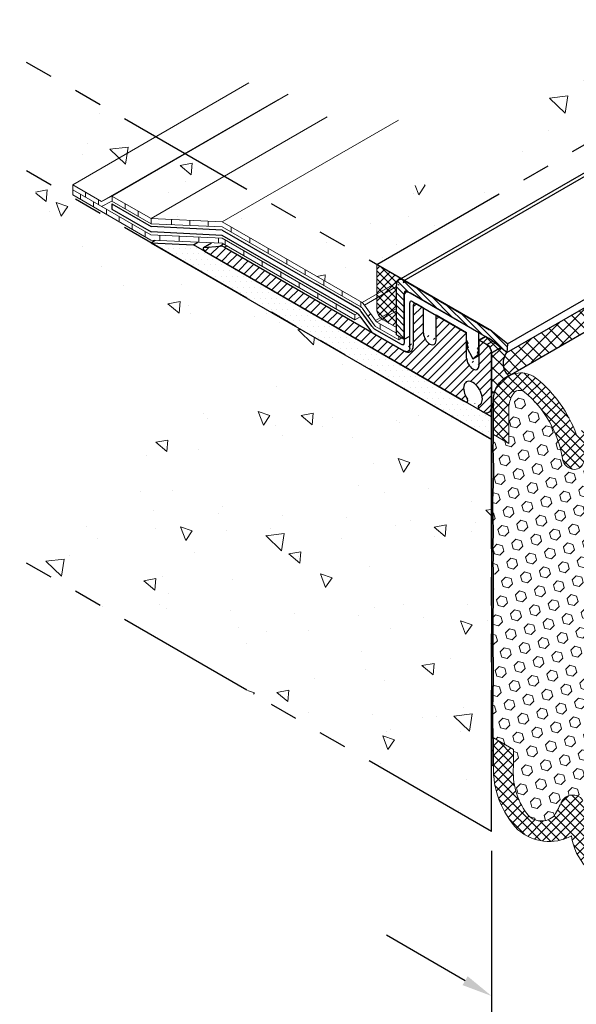
# Model space of a CAD drawing. Extents: x 102 to 2303, y 568 to 3799.
# Drawn here: x 128 to 134, y 1402 to 1413 of the extents above; entities that cross this region are included whole.
import ezdxf

# ---------------------------------------------------------------- set-up
doc = ezdxf.new("R2010")
doc.units = 0
doc.header["$LTSCALE"] = 5
doc.header["$MEASUREMENT"] = 0
doc.linetypes.add('PHANTOMX2', pattern=[5, 2.5, -0.5, 0.5, -0.5, 0.5, -0.5])
for name, color, linetype, lineweight in [('CONCRETE - H', 130, 'CONTINUOUS', 9), ('CONCRETE - L', 132, 'PHANTOMX2', 30), ('CORNER BEAD - H', 50, 'CONTINUOUS', 15), ('CORNER BEAD - L', 52, 'CONTINUOUS', 25), ('DECK COAT - L', 22, 'CONTINUOUS', 18), ('EPOXY ADHESIVE - H', 50, 'CONTINUOUS', 15), ('EPOXY ADHESIVE - L', 52, 'CONTINUOUS', 25), ('FOAM INSERT - H', 150, 'CONTINUOUS', 9), ('MIG CAPPING STRIP - H', 251, 'CONTINUOUS', 20), ('MIG CAPPING STRIP - L', 7, 'CONTINUOUS', 25), ('MIG FOOT - L', 7, 'CONTINUOUS', 25), ('MIG RETAINER - H', 251, 'CONTINUOUS', 20), ('PVC SIDESHEETS-L', 150, 'CONTINUOUS', 25), ('SEALANT - H', 50, 'CONTINUOUS', 15), ('SETTING BED - H', 210, 'CONTINUOUS', 15), ('SETTING BED - L', 212, 'CONTINUOUS', 25), ('SILICONE BELLOWS - H', 20, 'CONTINUOUS', 13), ('SILICONE BELLOWS - L', 22, 'CONTINUOUS', 13)]:
    doc.layers.add(name, color=color, linetype=linetype, lineweight=lineweight)
doc.layers.add('DIMS', color=2, linetype='CONTINUOUS')
pattern_1 = [(140, (8.24644595074426, 62.54999156596296), (0.133871221296203, 1.530155056214941), [0.16, -1.76]), (85.00000000000001, (8.24644595074426, 62.54999156596296), (-1.604676551893359, -0.2960028450410666), [0.128, -1.408]), (190.45144446, (8.257601884610926, 62.67750448542962), (-1.470805314066409, 1.234152206351172), [0.1359790762666667, -1.495769838933333]), (136.1842, (7.819779284077594, 62.54999156596296), (0.3531077990252302, 2.276781505432688), [0.2399999999999986, -2.639999999999977]), (186.63563549, (7.849205005677593, 62.73972328862962), (-2.078119681652375, 1.993945484105021), [0.2039687296, -2.243656021333333]), (81.18416399000002, (7.819779284077594, 62.54999156596296), (-2.078119680575979, 1.993945482783516), [0.192, -2.112000002133333]), (111, (7.92644595074426, 62.76332489929629), (0.8589203000860564, 1.273401711186052), [0.16, -1.76]), (56.00000000000004, (7.92644595074426, 62.76332489929629), (-1.54698676276662, 0.5190727080993744), [0.128, -1.408]), (161.45144474, (7.99802264194426, 62.86944170782962), (-0.6880664593202215, 1.792474403690605), [0.1359790719999986, -1.495769838933322]), (127.5, (8.24644595074426, 62.54999156596296), (-0.7101735548401312, 0.02594102467688681), [0, -1.390933333333333, 0, -1.429333333333334, 0, -1.413333333333333]), (97.49999999999993, (8.24644595074426, 62.54999156596296), (-0.8414116520157019, 0.5612150132099171), [0, -0.8149333333333334, 0, -1.358933333333334, 0, -0.5386666666666666]), (57.49999999999999, (8.24644595074426, 62.07425823262962), (0.04811705970001022, 1.138821197167806), [0, -0.5333333333333277, 0, -1.663999999999989, 0, -2.207999999999978]), (47.5, (8.24644595074426, 61.86092489929629), (-0.2135572956422777, 1.244130494597091), [0, -0.6933333333333334, 0, -1.105066666666667, 0, -1.568])]
pattern_2 = [(45, (0, 0), (-0.05303300858899106, 0.05303300858899106), []), (135, (0, 0), (-0.05303300858899106, -0.05303300858899106), [])]

msp = doc.modelspace()

# ---------------------------------------------------------------- hatches: boundary and pattern name
at = {"layer": 'CONCRETE - H'}
h = msp.add_hatch(dxfattribs=at)
h.set_pattern_fill('AR-CONC', color=256, scale=0.2133333333333333, angle=90, style=0)
h.set_pattern_definition(pattern_1)
edge = h.paths.add_edge_path()
edge.add_spline(control_points=[(140.6567483215219, 1416.898330437797), (140.7263556675424, 1416.556072382946), (140.9697880864987, 1415.521064464086), (138.7383222432445, 1416.020143116036), (137.5075517651593, 1414.771800574949), (136.3516067780201, 1413.011998498998), (134.104084368983, 1413.375841366497), (133.0321949048679, 1411.924802920109), (132.108076529971, 1410.857181713051), (130.6819991909843, 1411.283598566288), (130.7520179049497, 1410.641296159509), (130.7649057128015, 1410.510930995204)], knot_values=[0, 0, 0, 0, 0.9642123667674881, 2.411894381569946, 4.683936940264374, 6.105081555129896, 8.325052957043937, 10.30582026746653, 11.10652011794862, 12.51102996381612, 12.86003086878717, 12.86003086878717, 12.86003086878717, 12.86003086878717], degree=3, periodic=0)
edge.add_line((130.7649057128015, 1410.510930995205), (131.6445101004427, 1410.00309116522))
edge.add_line((131.6445101004427, 1410.00309116522), (131.6706766101611, 1410.018198406649))
edge.add_ellipse((131.7532315238197, 1409.940320822167), major_axis=(0.06123724356943412, -0.1060660171779374), ratio=0.5773502691881227, start_angle=179.4210727552587, end_angle=207.4135278599563, ccw=False)
edge.add_ellipse((131.7532315238197, 1409.940320822167), major_axis=(0.06123724356943412, -0.1060660171779374), ratio=0.5773502691881227, start_angle=134.9999999999813, end_angle=179.4210727552152)
edge.add_line((131.4241726591608, 1410.201724576544), (141.8398912853159, 1416.215242529161))
edge.add_line((141.8398912853159, 1416.215242529161), (140.6567483215219, 1416.898330437797))
h = msp.add_hatch(dxfattribs=at)
h.set_pattern_fill('AR-CONC', color=256, scale=0.2133333333333333, angle=90, style=0)
h.set_pattern_definition(pattern_1)
edge = h.paths.add_edge_path()
edge.add_spline(control_points=[(127.5014500417656, 1412.395088005366), (127.7169711217646, 1412.25312670989), (128.0190522092111, 1412.054149317457), (128.141545536717, 1411.533440640774), (127.8187878628303, 1411.380432300276), (127.6226927017883, 1411.327694800541), (127.5014500417646, 1411.295088005367)], knot_values=[0, 0, 0, 0, 0.7671801216079992, 1.075303656624955, 1.315830231308501, 1.705424183738464, 1.705424183738464, 1.705424183738464, 1.705424183738464], degree=3, periodic=0)
edge.add_line((127.5014500417646, 1411.295088005367), (128.9519949518109, 1410.457615511079))
edge.add_line((128.9519949518109, 1410.457615511079), (129.00020310061, 1410.485448498765))
edge.add_line((129.00020310061, 1410.485448498765), (128.9526438423238, 1410.487617094264))
edge.add_line((128.9526438423238, 1410.487617094264), (128.0881633911638, 1410.986725115451))
edge.add_line((128.0881633911638, 1410.986725115451), (128.0881633911638, 1411.042613424092))
edge.add_line((128.0881633911638, 1411.042613424092), (128.0881633911638, 1411.098501732733))
edge.add_line((128.0881633911638, 1411.098501732733), (128.9176833667634, 1411.577425313943))
edge.add_line((128.9176833667634, 1411.577425313943), (127.5014500417656, 1412.395088005366))
h.paths.add_polyline_path([(129.2373402898511, 1411.39287130335), (128.9176833667634, 1411.577425313943), (128.0881633911638, 1411.098501732733), (128.4078203142515, 1410.913947722139)])
h.paths.add_polyline_path([(129.7545976175126, 1411.186170996012), (129.3215849156141, 1411.436170996016), (128.5211760930554, 1410.974054746841), (128.9541887949474, 1410.724054746841)])
h.paths.add_polyline_path([(130.0998408586375, 1410.894906367785), (129.6749766708068, 1411.140201820998), (128.9541887949474, 1410.724054746841), (129.7417198342207, 1410.688145097934)])
h.paths.add_polyline_path([(130.0998408586375, 1410.894906367785), (129.7417198342207, 1410.688145097934), (131.2863890760248, 1409.79632989537), (131.6445101004427, 1410.00309116522)])
h.paths.add_polyline_path([(131.6666289834413, 1409.972403746228), (131.3123354255315, 1409.767852265197), (131.4367791567572, 1409.597668048682), (131.6666289834413, 1409.730371907992)])
h.paths.add_polyline_path([(131.6666289834413, 1409.705458682912), (131.4512309481563, 1409.581098569257), (131.6666289834413, 1409.456738455601)])
h = msp.add_hatch(dxfattribs=at)
h.set_pattern_fill('AR-CONC', color=256, scale=0.2133333333333333, angle=90, style=0)
h.set_pattern_definition(pattern_1)
edge = h.paths.add_edge_path()
edge.add_spline(control_points=[(127.5014500417646, 1411.295088005367), (127.8347783233411, 1410.753555020221), (128.3499302550254, 1409.917872384222), (130.0281846992756, 1409.403565922232), (129.4252831265784, 1408.589732222473), (128.775923233414, 1408.477646048381), (128.3266994177808, 1407.715763835902), (128.0267535316088, 1406.79248316754), (127.5014500417656, 1406.961129386038)], knot_values=[0, 0, 0, 0, 2.004336371956409, 3.106304242213022, 3.645416821199227, 4.423813468920983, 4.971820505382029, 6.324910829396353, 6.324910829396353, 6.324910829396353, 6.324910829396353], degree=3, periodic=0)
edge.add_line((127.5014500417656, 1406.961129386038), (132.7196890432413, 1403.948377693839))
edge.add_line((132.7196890432413, 1403.948377693839), (132.7196890432414, 1408.282336313167))
edge.add_line((132.7196890432414, 1408.282336313167), (127.5014500417646, 1411.295088005367))
at = {"layer": 'CORNER BEAD - H'}
h = msp.add_hatch(dxfattribs=at)
h.set_pattern_fill('ANSI37', color=256, scale=0.75)
h.set_pattern_definition([(45, (0, 0), (-0.06629126073623882, 0.06629126073623884), []), (135, (0, 0), (-0.06629126073623884, -0.06629126073623882), [])])
edge = h.paths.add_edge_path()
edge.add_line((143.632959532412, 1415.180014094025), (143.3997937446541, 1415.314632424353))
edge.add_line((143.3997937446541, 1415.314632424353), (132.887724802775, 1409.245486591021))
edge.add_arc((133.0460288483063, 1409.128209774541), 0.1970127470886549, 143.4677419434678, 225.4395572989462)
edge.add_line((132.9077926282114, 1408.987836094781), (143.632959532412, 1415.180014094025))
h = msp.add_hatch(dxfattribs=at)
h.set_pattern_fill('ANSI37', color=256, scale=0.75)
h.set_pattern_definition([(45, (32.70395691555615, 51.22562200307584), (-0.06629126073623882, 0.06629126073623884), []), (135, (32.70395691555615, 51.22562200307584), (-0.06629126073623884, -0.06629126073623882), [])])
edge = h.paths.add_edge_path()
edge.add_line((132.8877248027777, 1409.245486591025), (132.8190470216933, 1409.299700668775))
edge.add_line((132.8190470216933, 1409.299700668775), (132.7312473624377, 1409.369009511869))
edge.add_line((132.7312473624377, 1409.369009511869), (132.7014599633193, 1409.392557157881))
edge.add_line((132.7014599633193, 1409.392557157881), (132.6909122615144, 1409.398950595847))
edge.add_line((132.6909122615144, 1409.398950595847), (132.6504070109394, 1409.42233631317))
edge.add_line((132.6504070109394, 1409.42233631317), (132.5811249786363, 1409.38233631317))
edge.add_line((132.5811249786363, 1409.38233631317), (132.6677275190157, 1409.332336313169))
edge.add_arc((132.605004411153, 1409.236123109962), 0.1148528133363753, 3.1010488457080783, 56.898951154002305, ccw=False)
edge.add_line((132.719689043241, 1409.242336313172), (132.7196890432404, 1408.628133621673))
edge.add_arc((132.6707133472289, 1408.676712452561), 0.0689820383161064, 315.2330857613959, 359.2981984015656)
edge.add_line((132.7396902108585, 1408.675867530044), (132.7395127903353, 1408.725178279564))
edge.add_line((132.7395127903353, 1408.725178279564), (132.7396909316805, 1408.745939801338))
edge.add_arc((133.0419465518044, 1408.71525026397), 0.303809656858366, 143.3183484156983, 174.2023394873069, ccw=False)
edge.add_arc((133.0419465750012, 1408.715250251311), 0.3038096830234437, 131.6115339525704, 143.3183491144461, ccw=False)
edge.add_arc((133.0419465762112, 1408.715250249518), 0.3038096851673985, 116.20424454198351, 131.6115338986459, ccw=False)
edge.add_arc((133.0460288482988, 1409.12820977454), 0.1970127470828796, 143.467741940682, 225.4395573003736, ccw=False)
at = {"layer": 'EPOXY ADHESIVE - H'}
h = msp.add_hatch(dxfattribs=at)
h.set_pattern_fill('AR-SAND', color=256, scale=0.04, style=0)
h.set_pattern_definition([(37.50000000000001, (3.172518553511196, 2.134464184573744), (-0.002519734324384326, 0.07707295076052635), [0, -0.0608, 0, -0.068, 0, -0.065]), (7.499999999999999, (3.172518553511196, 2.134464184573744), (0.07079106821070909, 0.1128858426091896), [0, -0.0328, 0, -0.05480000000000001, 0, -0.021]), (327.5, (3.123318553511155, 2.134464184573744), (0.1245656744700598, 0.0002263621414785977), [0, -0.02, 0, -0.07200000000000001, 0, -0.094]), (317.5, (3.123318553511155, 2.134464184573744), (0.1202450641828917, 0.03510702259736997), [0, -0.01, 0, -0.0472, 0, -0.05400000000000001])])
edge = h.paths.add_edge_path()
edge.add_line((132.7396945707609, 1404.675378458037), (132.7394067077812, 1404.763155488353))
edge.add_arc((131.9350559125326, 1404.778822872117), 0.804503367756177, 358.8841168932166, 364.7028094787284)
edge.add_arc((131.5841381880435, 1404.924186165864), 1.155444251799808, 356.0594268948619, 363.9404876496549)
edge.add_arc((138.1261572226678, 1405.234953465058), 5.394270292577738, 177.5416956742561, 182.4582188702682, ccw=False)
edge.add_arc((120.3794049772368, 1405.720705078591), 12.36006422254901, 358.8207296991051, 361.1791848454124)
edge.add_arc((145.8873750837861, 1406.179509422342), 13.15211252181003, 179.1092399291101, 180.8906746154317, ccw=False)
edge.add_arc((124.6588899876486, 1406.645300860732), 8.082187937296109, 358.1470872590073, 361.8528272855283)
edge.add_arc((131.6763815774897, 1406.984711641321), 1.063342418101372, 355.7882343723839, 364.2116801721533)
edge.add_arc((133.0506216031648, 1407.103382847261), 0.3163820844437789, 172.6311194479815, 187.3687950964393, ccw=False)
edge.add_arc((130.1442604853352, 1407.267285827485), 2.59552355013778, 357.276599355417, 362.7233151891051)
edge.add_arc((136.8182591506207, 1407.553371102259), 4.084650628576829, 177.716210893141, 182.2837157623116, ccw=False)
edge.add_arc((128.1899105889428, 1407.939762060218), 4.552437927024183, 357.1844275829113, 362.8154781463334)
edge.add_arc((120.6601892526961, 1408.461203426307), 12.08033589904188, 358.5872920290628, 359.1071513284553)
edge.add_arc((68.32292522871361, 1408.575424859946), 64.41684329029577, 359.7309718358779, 360.0893390688647)
edge.add_arc((132.6707132545752, 1408.6767124922), 0.06898213201330784, 315.23311657901013, 359.29812854761263, ccw=False)
edge.add_line((132.7196890432386, 1408.628133621671), (132.7195967572206, 1404.686981936094))
edge.add_line((132.7195967572206, 1404.686981936094), (132.7396945707609, 1404.675378458037))
at = {"layer": 'FOAM INSERT - H'}
h = msp.add_hatch(dxfattribs=at)
h.set_pattern_fill('HEX', color=256, scale=0.5, angle=45, style=0)
h.set_pattern_definition([(45, (0, 0), (-0.07654655446197431, 0.07654655446197432), [0.0625, -0.125]), (165, (0, 0), (-0.0280179835052517, -0.104564537967226), [0.0625, -0.125]), (105, (0.04419417382415922, 0.04419417382415922), (-0.104564537967226, -0.02801798350525164), [0.0625, -0.125])])
edge = h.paths.add_edge_path()
edge.add_line((136.1652932746341, 1406.360039803933), (135.9441256566999, 1406.487700172254))
edge.add_line((135.9441256566999, 1406.487700172254), (135.9441256566999, 1406.677286615133))
edge.add_arc((135.1741407796974, 1406.739087568463), 0.7724610466846601, 355.4111314392774, 396.2026083847309)
edge.add_arc((135.6349683067735, 1407.07580874667), 0.2017226601181294, 36.33687207670769, 135.865647391531)
edge.add_arc((137.5214679217724, 1406.065863740115), 2.334424969838128, 150.4749734820143, 154.8339269996022)
edge.add_arc((135.2899141036917, 1407.128291003059), 0.1376780373316178, 217.7303389009679, 329.5717046336999, ccw=False)
edge.add_arc((135.2737814923179, 1407.144224682768), 0.1365317338205494, 186.0989939225423, 227.2048067825375, ccw=False)
edge.add_arc((134.418844608116, 1407.158577669374), 0.71975673738566, 357.7020799362895, 390.7921005455177)
edge.add_arc((134.6005005779238, 1407.277578745351), 0.5028739023813029, 29.74024389449201, 69.56941863208235)
edge.add_arc((134.7127012723155, 1407.576764128819), 0.1833437404182668, 69.78988498664151, 106.7847827547225)
edge.add_arc((134.7643627849054, 1407.54630234734), 0.2310331698821472, 116.9221491637789, 159.5049419850198)
edge.add_arc((134.3855942257739, 1407.675622349435), 0.1694281670733934, 283.76297737476307, 343.3910048818098, ccw=False)
edge.add_arc((134.412562078831, 1407.633165532392), 0.1228333027002543, 177.2714049836832, 276.2348102329826, ccw=False)
edge.add_arc((132.981985826059, 1407.66911614269), 1.308228605025774, 358.6814729354658, 378.2484932303824)
edge.add_arc((134.0063164474156, 1408.033887910958), 0.2226744944746345, 11.62902246561052, 103.0137252441031)
edge.add_arc((134.009994349795, 1407.968740954613), 0.2871905056012775, 100.801341177759, 135.051182204535)
edge.add_arc((134.5956900672577, 1407.686580524216), 0.926132283840963, 148.416484363996, 157.7514753284596)
edge.add_arc((133.6282404550837, 1408.064969165972), 0.1137014377495217, 273.5222910233636, 345.8830470928409, ccw=False)
edge.add_arc((133.639251003483, 1408.087954902585), 0.1365317338207933, 186.0989939225335, 268.3106196382579, ccw=False)
edge.add_arc((132.3080514280922, 1407.875314926163), 1.211748891492137, 9.410730500446018, 50.29413062041314)
edge.add_arc((133.0286527172136, 1408.739604417654), 0.08649666669252924, 51.77458737023458, 145.2174055647619)
edge.add_arc((133.2173843860073, 1408.624056880993), 0.3076867767053766, 147.5947156513496, 174.1636544009522)
edge.add_line((132.9112925333812, 1408.655344743102), (132.9112925333806, 1408.238265886547))
edge.add_line((132.9112925333806, 1408.238265886547), (132.7396900061883, 1408.337325604605))
edge.add_line((132.7396900061883, 1408.337325604605), (132.73969457076, 1404.983996874996))
edge.add_line((132.73969457076, 1404.983996874996), (132.9608621886941, 1404.856336506676))
edge.add_line((132.9608621886941, 1404.856336506676), (132.9608621886941, 1404.666750063797))
edge.add_arc((133.7308470656967, 1404.604949110467), 0.7724610466846601, 175.4111314392774, 216.2026083847308)
edge.add_arc((133.2700195386205, 1404.26822793226), 0.2017226601181294, 216.3368720767077, 315.865647391531)
edge.add_arc((131.383519923622, 1405.278172938815), 2.334424969837719, 330.4749734820151, 334.8339269996037)
edge.add_arc((133.6150737417023, 1404.215745675871), 0.1376780373316178, 37.73033890096792, 149.5717046336999, ccw=False)
edge.add_arc((133.6312063530762, 1404.199811996162), 0.1365317338205494, 6.09899392254232, 47.20480678253762, ccw=False)
edge.add_arc((134.486143237278, 1404.185459009556), 0.71975673738566, 177.7020799362896, 210.7921005455177)
edge.add_arc((134.3044872674701, 1404.066457933578), 0.502873902381042, 209.7402438944791, 249.5694186320976)
edge.add_arc((134.1922865730786, 1403.767272550111), 0.183343740418257, 249.7898849866498, 286.784782754714)
edge.add_arc((134.1406250604886, 1403.79773433159), 0.2310331698821472, 296.9221491637789, 339.5049419850198)
edge.add_arc((134.5193936196203, 1403.668414329495), 0.169428167073649, 103.76297737481008, 163.3910048817554, ccw=False)
edge.add_arc((134.492425766563, 1403.710871146538), 0.1228333027002573, -2.7285950164234123, 96.23481023299581, ccw=False)
edge.add_arc((135.9230020193353, 1403.67492053624), 1.308228605025991, 178.6814729354859, 198.2484932303887)
edge.add_arc((134.8986713979784, 1403.310148767972), 0.2226744944746067, 191.629022465612, 283.0137252441244)
edge.add_arc((134.8949934955989, 1403.375295724317), 0.2871905056013042, 280.8013411777869, 315.051182204539)
edge.add_arc((134.3092977781369, 1403.657456154714), 0.9261322838404304, 328.4164843639758, 337.7514753284463)
edge.add_arc((135.2767473903103, 1403.279067512958), 0.1137014377494941, 93.52229102333501, 165.8830470928374, ccw=False)
edge.add_arc((135.2657368419111, 1403.256081776345), 0.1365317338207933, 6.098993922534817, 88.31061963825789, ccw=False)
edge.add_arc((136.5969364173019, 1403.468721752767), 1.211748891492221, 189.4107305004454, 230.294130620409)
edge.add_arc((135.8763351281806, 1402.604432261276), 0.08649666669229511, 231.7745873699446, 325.2174055648103)
edge.add_arc((135.6876034593863, 1402.719979797937), 0.3076867767058344, 327.5947156513536, 354.1636544009602)
edge.add_line((135.9936953120128, 1402.688691935828), (135.9936953120134, 1403.105770792383))
edge.add_line((135.9936953120134, 1403.105770792383), (136.1652978392057, 1403.006711074326))
edge.add_line((136.1652978392057, 1403.006711074326), (136.1652932746341, 1406.360039803933))
at = {"layer": 'MIG CAPPING STRIP - H'}
h = msp.add_hatch(dxfattribs=at)
h.set_pattern_fill('ANSI31', color=256, scale=0.3936999999999999, angle=90, style=0)
h.set_pattern_definition([(135, (-3566.095742145271, -1194.131565718264), (-0.03479849246914297, -0.03479849246914296), [])])
edge = h.paths.add_edge_path()
edge.add_ellipse((131.7532315238197, 1409.940320822167), major_axis=(0.06123724356943414, -0.1060660171779375), ratio=0.5773502691881227, start_angle=134.9999999999813, end_angle=179.4210727552553)
edge.add_ellipse((131.7532315238197, 1409.940320822167), major_axis=(0.06123724356943414, -0.1060660171779375), ratio=0.5773502691881227, start_angle=179.4210727552553, end_angle=225.0000000002749)
edge.add_line((131.6666289834413, 1409.990320822159), (131.6666289834413, 1409.440320822167))
edge.add_line((131.6666289834413, 1409.440320822167), (131.7532315238197, 1409.390320822167))
edge.add_line((131.7532315238197, 1409.390320822167), (131.7532315238197, 1409.904998819769))
edge.add_ellipse((131.7878725399712, 1409.880320822168), major_axis=(0.02449489742800997, -0.04242640687103853), ratio=0.5773502691899791, start_angle=134.9999999989528, end_angle=224.9999999997592, ccw=False)
edge.add_line((131.7878725399717, 1409.920320822167), (132.7001247031228, 1409.393631790203))
edge.add_ellipse((132.6971992139449, 1409.355320822167), major_axis=(0.02449489742800997, -0.04242640687103853), ratio=0.5773502691899791, start_angle=120.52248781317371, end_angle=134.9999999989528, ccw=False)
edge.add_line((132.7058594679831, 1409.389050655629), (132.8877248027782, 1409.245486591023))
edge.add_line((132.8877248027782, 1409.245486591023), (132.8963850568155, 1409.340320822167))
edge.add_line((132.8963850568155, 1409.340320822167), (132.7145197220204, 1409.483884886773))
edge.add_ellipse((132.6971992139449, 1409.355320822167), major_axis=(0.08573214099744411, -0.1484924240489759), ratio=0.5773502691886532, start_angle=486.7867892982052, end_angle=494.9999999999023)
edge.add_line((132.697199213934, 1409.495320822174), (131.7532315238197, 1410.040320822167))
at = {"layer": 'MIG RETAINER - H'}
h = msp.add_hatch(dxfattribs=at)
h.set_pattern_fill('ANSI31', color=256, scale=0.55, style=0)
h.set_pattern_definition([(45, (44.01664851272659, 6.233759719148566), (-0.04861359120657514, 0.04861359120657515), [])])
edge = h.paths.add_edge_path()
edge.add_ellipse((132.5118429463325, 1409.142336313167), major_axis=(0.04898979485606447, -0.08485281374215424), ratio=0.5773502691894542, start_angle=224.9999999997853, end_angle=404.9999999997853, ccw=False)
edge.add_line((132.4425609140296, 1409.182336313167), (132.4425609140296, 1409.462336313169))
edge.add_line((132.4425609140296, 1409.462336313169), (132.1048110065537, 1409.657336313167))
edge.add_line((132.1048110065537, 1409.657336313167), (132.1048110065537, 1409.377336313166))
edge.add_ellipse((132.0355289742508, 1409.417336313166), major_axis=(0.04898979485606447, -0.08485281374215424), ratio=0.5773502691894542, start_angle=224.9999999997853, end_angle=404.9999999997853, ccw=False)
edge.add_line((131.9662469419479, 1409.457336313166), (131.9662469419479, 1409.737336313169))
edge.add_line((131.9662469419479, 1409.737336313169), (131.8883046556073, 1409.782336313168))
edge.add_ellipse((131.8883046556077, 1409.742336313168), major_axis=(0.02449489742806726, -0.04242640687113779), ratio=0.5773502691886286, start_angle=135.0000000003901, end_angle=180.0000000003206)
edge.add_ellipse((131.8883046556077, 1409.742336313168), major_axis=(0.02449489742806726, -0.04242640687113779), ratio=0.5773502691886286, start_angle=180.0000000003206, end_angle=224.9999999998263)
edge.add_line((131.8536636394563, 1409.762336313168), (131.8536636394563, 1409.322336313168))
edge.add_ellipse((131.7497405910024, 1409.382336313168), major_axis=(0.07348469228336989, -0.1272792206133367), ratio=0.5773502691889761, start_angle=314.99999999996226, end_angle=404.9999999999907, ccw=False)
edge.add_line((131.7497405910024, 1409.262336313168), (129.766542416324, 1410.407336313175))
edge.add_ellipse((129.7665424163358, 1410.287336313169), major_axis=(0.07348469228326998, -0.1272792206139513), ratio=0.5773502691897611, start_angle=495.0000000004293, end_angle=524.801014207301)
edge.add_line((129.7148937709965, 1410.421286471199), (129.5334584896575, 1410.406049516602))
edge.add_ellipse((129.5457059383714, 1410.384836313167), major_axis=(0.01224744871400498, -0.02121320343551927), ratio=0.5773502691899791, start_angle=180, end_angle=314.9999999997049)
edge.add_line((129.5457059383714, 1410.364836313167), (132.4091323334439, 1408.711636313168))
edge.add_line((132.4091323334439, 1408.711636313168), (132.4363255311225, 1408.695936313168))
edge.add_ellipse((132.4363255311225, 1408.715936313168), major_axis=(0.01224744871401612, -0.02121320343553856), ratio=0.5773502691894542, start_angle=314.9999999996789, end_angle=405.0000000000606)
edge.add_line((132.453646039198, 1408.705936313168), (132.453646039198, 1408.720436313168))
edge.add_ellipse((132.4363255311225, 1408.730436313168), major_axis=(0.01224744871401612, -0.02121320343553856), ratio=0.5773502691894542, start_angle=405.0000000000606, end_angle=429.6284553023847)
edge.add_ellipse((132.5130553818979, 1408.791636313168), major_axis=(0.07348469228326998, -0.1272792206139513), ratio=0.5773502691897611, start_angle=350.9322674013191, end_angle=639.0677325596071, ccw=False)
edge.add_ellipse((132.5897852326732, 1408.641836313168), major_axis=(0.01224744871401612, -0.02121320343553856), ratio=0.5773502691894542, start_angle=200.3715447005995, end_angle=225.0000000008127)
edge.add_line((132.5724647245972, 1408.651836313163), (132.5724647245972, 1408.637336313172))
edge.add_ellipse((132.5897852326732, 1408.627336313168), major_axis=(0.01224744871401612, -0.02121320343553856), ratio=0.5773502691894542, start_angle=225.0000000008127, end_angle=314.9999999996789)
edge.add_line((132.5897852326732, 1408.607336313168), (132.6157659947869, 1408.592336313168))
edge.add_ellipse((132.6157659947869, 1408.712336313168), major_axis=(0.07348469228336989, -0.1272792206133367), ratio=0.5773502691889761, start_angle=314.9999999999623, end_angle=359.9999999999835)
edge.add_ellipse((132.6157659947869, 1408.712336313168), major_axis=(0.07348469228336989, -0.1272792206133367), ratio=0.5773502691889761, start_angle=359.9999999999835, end_angle=404.9999999999907)
edge.add_line((132.7196890432408, 1408.652336313168), (132.7196890432408, 1409.242336313174))
edge.add_ellipse((132.6677275190139, 1409.272336313168), major_axis=(0.03674234614204996, -0.06363961030661844), ratio=0.5773502691894292, start_angle=44.99999999944404, end_angle=134.9999999996777)
edge.add_line((132.6677275190189, 1409.332336313165), (132.5811249786354, 1409.382336313167))
edge.add_line((132.5811249786354, 1409.382336313167), (132.5811249786354, 1409.102336313167))
at = {"layer": 'SEALANT - H'}
h = msp.add_hatch(dxfattribs=at)
h.set_pattern_fill('ANSI37', color=256, scale=0.5, style=0)
h.set_pattern_definition([(45, (8.447675820824585, 7.74158950629635), (-0.04419417382415922, 0.04419417382415922), []), (135, (8.447675820824585, 7.74158950629635), (-0.04419417382415922, -0.04419417382415922), [])])
edge = h.paths.add_edge_path()
edge.add_line((131.5194046647979, 1409.605320822167), (131.6666289834413, 1409.520320822167))
edge.add_line((131.6666289834413, 1409.520320822167), (131.6666289834413, 1409.990320822167))
edge.add_ellipse((131.7532315238197, 1409.940320822167), major_axis=(0.06123724356963363, -0.1060660171778223), ratio=0.5773502691899554, start_angle=134.999999999929, end_angle=224.9999999999481, ccw=False)
edge.add_line((131.7532315238197, 1410.040320822167), (131.4501226324952, 1410.215320822167))
edge.add_line((131.4501226324952, 1410.215320822167), (131.4501226324952, 1409.725320822167))
edge.add_ellipse((131.5194046647979, 1409.685320822167), major_axis=(0.04898979485565723, -0.08485281374237709), ratio=0.5773502691896125, start_angle=225.0000000000321, end_angle=314.9999999999883)
at = {"layer": 'SETTING BED - H'}
h = msp.add_hatch(dxfattribs=at)
h.set_pattern_fill('DOTS', color=256, scale=0.9842500000000001, style=0)
h.set_pattern_definition([(0, (-3584.491609395206, -1175.966671555599), (0.0307578125, 0.061515625), [0, -0.061515625])])
h.paths.add_polyline_path([(129.4221384757968, 1410.436178020947), (128.9519949518101, 1410.457615511079), (132.7196890432404, 1408.282336313169), (132.7196890432408, 1408.532336313167)])
at = {"layer": 'SILICONE BELLOWS - H'}
h = msp.add_hatch(dxfattribs=at)
h.set_pattern_fill('ANSI37', color=256, scale=0.6)
h.set_pattern_definition(pattern_2)
h.paths.add_polyline_path([(133.2170588840257, 1408.956183369022, 0.1724708324136087), (133.0388535007023, 1409.019044188698, 0.3819578527211092), (132.7396909316805, 1408.745939819267), (132.7396890981646, 1408.360403338721), (132.7396905624185, 1408.337310236352), (132.9112925333806, 1408.238265886547), (132.9112925333812, 1408.655344743102, -0.1082416869315785), (132.9524015121173, 1408.780438558643, -0.4836552260409434), (133.0858697236863, 1408.804472649626, -0.1792790472152572), (133.503492065229, 1408.073448868521, 0.37493751530119), (133.6352259145098, 1407.95148251344, 0.3266608651641716), (133.7385080970238, 1408.037237161225, -0.04075412235544996), (133.8067386709291, 1408.171633821704, -0.1505656693945325), (133.9561736118623, 1408.250843267039, -0.4213099411876852), (134.2244201627555, 1408.078773318881, -0.08664923401256652), (134.2897291999028, 1407.633488187721, 0.4472447147130971), (134.425902185192, 1407.511058768393, 0.266210382160422), (134.5479534619253, 1407.627193202899, -0.1879705547374033), (134.659755719582, 1407.752296734327, -0.1659471770240828), (134.7781190557775, 1407.748040048777, -0.1744208106903948), (135.0371375872275, 1407.527038729723, -0.1453941689631162), (135.1380225540641, 1407.129718648704, 0.1813062901257773), (135.1810245976461, 1407.044039490095, 0.5308218980839147), (135.4086288721496, 1407.058562632122, -0.01902181642597343), (135.4901901536407, 1407.216276956528, -0.4657351993324866), (135.7982203214291, 1407.194302676118, -0.1794625209684966), (135.9441256566999, 1406.677286615133), (135.9441256566999, 1406.487700172254), (136.1652932746341, 1406.360039803934), (136.1652932746331, 1406.668658220893, 0.2033015848085734), (135.8948759652272, 1407.373834347617, 0.3107240746469495), (135.3041679318162, 1407.443392498833, 0.3056251714854205), (134.805575834002, 1407.98619499763, 0.1959779699056776), (134.4825718258024, 1407.86906930974, 0.2908177885873653), (134.2299979559826, 1408.371896683837, 0.3389068193065641), (133.6556979928584, 1408.340237944538, 0.134194212291181)])
h = msp.add_hatch(dxfattribs=at)
h.set_pattern_fill('ANSI37', color=256, scale=0.6)
h.set_pattern_definition(pattern_2)
h.paths.add_polyline_path([(134.6151198058772, 1403.705023671097, 0.4608127187930566), (134.479085660202, 1403.832977910537, 0.2662103821603933), (134.3570343834687, 1403.716843476031, -0.18797055473743), (134.245232125812, 1403.591739944603, -0.1659471770234414), (134.126868789617, 1403.595996630153, -0.1744208106906328), (133.8678502581665, 1403.816997949207, -0.1453941689631164), (133.7669652913299, 1404.214318030226, 0.1813062901257823), (133.723963247748, 1404.299997188835, 0.5308218980837093), (133.4963589732444, 1404.285474046808, -0.01902181642598396), (133.4147976917534, 1404.127759722402, -0.465735199332961), (133.1067675239648, 1404.149734002812, -0.1794625209683945), (132.9608621886941, 1404.666750063797), (132.9608621886941, 1404.856336506676), (132.73969457076, 1404.983996874996), (132.7396945707609, 1404.675378458037, 0.2033015848085709), (133.0101118801668, 1403.970202331313, 0.3107240746469551), (133.6008199135779, 1403.900644180098, 0.3056251714854207), (134.099412011392, 1403.3578416813, 0.1959779699056773), (134.4224160195917, 1403.47496736919, 0.2908177885873641), (134.6749898894115, 1402.972139995093, 0.3389068193065657), (135.2492898525357, 1403.003798734392, 0.1341942122911848), (135.6879289613684, 1402.387853309908, 0.1724708324135559), (135.8661343446917, 1402.324992490232, 0.3819578527211394), (136.1652969137135, 1402.598096859663), (136.1652987472294, 1402.983633340209), (136.1652972829755, 1403.006726442578), (135.9936953120134, 1403.105770792383), (135.9936953120128, 1402.688691935828, -0.1082416869315117), (135.9525863332767, 1402.563598120287, -0.4836552260405128), (135.8191181217078, 1402.539564029304, -0.1792790472152872), (135.401495780165, 1403.270587810409, 0.3749375153011833), (135.2697619308843, 1403.39255416549, 0.3266608651641845), (135.1664797483703, 1403.306799517705, -0.0407541223554737), (135.0982491744649, 1403.172402857226, -0.1505656693944797), (134.9488142335317, 1403.093193411891, -0.4213099411876816), (134.6805676826385, 1403.265263360049, -0.08558528482950581)])

# ---------------------------------------------------------------- linework, layer by layer
at = {"layer": 'CONCRETE - L', "ltscale": 0.125}
for p, q in [((131.450122632494, 1410.215320822165), (141.8410915778805, 1416.214549539925)), ((132.7196890432413, 1409.482336313167), (127.5014500417656, 1412.495088005365)), ((132.7196890432404, 1408.282336313168), (127.5014500417646, 1411.295088005367)), ((132.7196890432413, 1403.948377693839), (132.7196890432411, 1409.242336313168)), ((132.7196890432413, 1403.948377693839), (127.5014500417656, 1406.961129386038))]:
    msp.add_line(p, q, dxfattribs=at)
at = {"layer": 'CORNER BEAD - L'}
msp.add_line((132.9077926282114, 1408.987836094781), (143.6329595324128, 1415.180014094024), dxfattribs=at)
msp.add_lwpolyline([(132.8877248027777, 1409.245486591025), (132.8190470216933, 1409.299700668775), (132.7312473624377, 1409.369009511869), (132.7014599633193, 1409.392557157881), (132.7014599633193, 1409.392557157881), (132.6909122615144, 1409.398950595847), (132.6504070109393, 1409.42233631317), (132.581124978635, 1409.38233631317), (132.6677275190135, 1409.332336313169, -0.2391463117182129), (132.719689043241, 1409.242336313173), (132.7196890432404, 1408.628133621673, 0.1946747116575362), (132.7396902108666, 1408.675867484446), (132.7395127903353, 1408.725178279564), (132.7396909316805, 1408.745939801338, -0.1355785027640437), (132.7983012367439, 1408.896736539069, -0.0511250908052965), (132.840193632629, 1408.942397942787, -0.06732844262744603), (132.9077926282114, 1408.987836094781, -0.3737445160602167), (132.8877248027777, 1409.245486591025, 1.237203290543073)], format="xyb", dxfattribs=at)
at = {"layer": 'DECK COAT - L', "ltscale": 0.1}
for p, q in [((128.0881633911638, 1411.098501732733), (130.0367205496788, 1412.223501732733)), ((128.5211760930554, 1410.974054746841), (130.4697332515079, 1412.099054746828)), ((128.4078203142515, 1410.913947722139), (130.3563774727662, 1412.038947722139)), ((128.9541887949474, 1410.724054746841), (130.9027459534607, 1411.849054746843)), ((129.7417198342207, 1410.688145097934), (131.6902769927308, 1411.813145097939)), ((131.2863890760248, 1409.79632989537), (131.6706766101613, 1410.018198406649)), ((131.3123354255315, 1409.767852265197), (131.6666289834413, 1409.972403746228))]:
    msp.add_line(p, q, dxfattribs=at)
at = {"layer": 'DECK COAT - L'}
for p, q in [((128.0881633911638, 1411.098501732733), (128.0881633911638, 1411.042613424092)), ((128.0881633911638, 1411.098501732733), (128.4078203142515, 1410.913947722139)), ((128.0881633911638, 1411.042613424092), (128.9526438423238, 1410.543505402905)), ((128.0881633911638, 1411.042613424092), (128.0881633911638, 1410.986725115451)), ((128.0881633911638, 1410.986725115451), (128.9526438423238, 1410.487617094264)), ((128.1747597384312, 1410.936728691046), (128.1747597384312, 1410.992616999689)), ((128.2308060089115, 1410.960258670337), (128.2308060089115, 1411.01614697898)), ((128.3174023561789, 1410.854373937293), (128.3174023561789, 1410.910262245936)), ((128.3734486266592, 1410.877903916582), (128.3734486266592, 1410.933792225225)), ((128.4078203142515, 1410.913947722139), (128.5211760930554, 1410.974054746841)), ((128.4078203142515, 1410.858059413499), (128.5211760930554, 1410.9181664382)), ((128.5211760930554, 1410.974054746841), (128.9541887949474, 1410.724054746841)), ((128.5211760930554, 1410.9181664382), (128.9541887949474, 1410.6681664382)), ((128.5253733557977, 1410.915743147425), (128.5253733557977, 1410.971631456068)), ((128.6680159735454, 1410.83338839367), (128.6680159735454, 1410.889276702313)), ((128.4600449739266, 1410.772019183537), (128.4600449739266, 1410.827907492181)), ((128.8106585912931, 1410.751033639915), (128.8106585912931, 1410.806921948558)), ((128.6026875916743, 1410.689664429782), (128.6026875916743, 1410.745552738425)), ((128.745330209422, 1410.607309676025), (128.745330209422, 1410.663197984668)), ((128.9533012090408, 1410.668678886159), (128.9533012090408, 1410.724567194803)), ((128.9541887949474, 1410.724054746841), (129.7417198342207, 1410.688145097934)), ((128.9541887949474, 1410.6681664382), (129.7417198342207, 1410.632256789293)), ((129.1781636387229, 1410.657953687717), (129.1781636387229, 1410.71384199636)), ((129.3821339914723, 1410.648653097148), (129.3821339914723, 1410.704541405791)), ((129.5861043442217, 1410.639352506579), (129.5861043442217, 1410.695240815222)), ((131.2863890760248, 1409.79632989537), (129.7417198342207, 1410.688145097934)), ((128.8879728271697, 1410.524954922269), (128.8879728271697, 1410.580843230913)), ((131.2721376158058, 1409.748669671123), (129.7417198342207, 1410.632256789293)), ((129.8401797641525, 1410.575410922233), (129.8401797641525, 1410.631299230876)), ((128.9526438423238, 1410.543505402905), (129.741777452479, 1410.507522680361)), ((128.9526438423238, 1410.487617094264), (129.7417774524799, 1410.451634371719)), ((129.0491239125406, 1410.483217819477), (129.0491239125406, 1410.539106128121)), ((129.2665088051892, 1410.473305555979), (129.2665088051892, 1410.529193864622)), ((129.4838936978379, 1410.463393292481), (129.4838936978379, 1410.519281601124)), ((129.7012785904865, 1410.453481028982), (129.7012785904865, 1410.509369337626)), ((131.2069306003707, 1409.66161611602), (129.7417198342207, 1410.507555946278)), ((131.2069306003712, 1409.60572780738), (129.7417198342212, 1410.451667637638)), ((129.7749727487178, 1410.432469058493), (129.7749727487178, 1410.488357367136)), ((130.0447451715315, 1410.457305029218), (130.0447451715315, 1410.513193337862)), ((129.9795381560969, 1410.314363165478), (129.9795381560969, 1410.370251474122)), ((130.2493105789106, 1410.339199136204), (130.2493105789106, 1410.395087444847)), ((130.1841035634759, 1410.196257272464), (130.1841035634759, 1410.252145581107)), ((130.4538759862896, 1410.221093243189), (130.4538759862896, 1410.276981551832)), ((130.388668970855, 1410.078151379446), (130.388668970855, 1410.13403968809)), ((130.6584413936687, 1410.102987350167), (130.6584413936687, 1410.15887565881)), ((130.593234378234, 1409.960045486424), (130.593234378234, 1410.015933795067)), ((130.8630068010477, 1409.984881457152), (130.8630068010477, 1410.040769765795)), ((130.7977997856131, 1409.841939593409), (130.7977997856131, 1409.897827902053)), ((131.0675722084268, 1409.866775564137), (131.0675722084268, 1409.922663872781)), ((131.2721376158058, 1409.748669671123), (131.2721376158058, 1409.804557979766)), ((131.0023651929921, 1409.723833700395), (131.0023651929921, 1409.779722009038)), ((131.2069306003707, 1409.66161611602), (131.2329113624839, 1409.67661611602)), ((131.4225276965383, 1409.550007824435), (131.2980839653126, 1409.72019204095)), ((131.4367791567572, 1409.597668048682), (131.3123354255315, 1409.767852265197)), ((131.4367791567572, 1409.597668048682), (131.6666289834409, 1409.730371907992)), ((131.4512309481563, 1409.581098569257), (131.6666289834409, 1409.705458682912)), ((131.2069306003712, 1409.60572780738), (131.2069306003712, 1409.66161611602)), ((131.2069306003712, 1409.60572780738), (131.2669213423408, 1409.640363478405)), ((131.3543918472967, 1409.646745862044), (131.3812514631511, 1409.673605477898)), ((131.4512309481563, 1409.581098569257), (131.6666289834409, 1409.456738455601)), ((131.4369794879369, 1409.533438345011), (131.6931565271436, 1409.385534462464)), ((131.4885911197646, 1409.503640355485), (131.4885911197646, 1409.559528664125)), ((131.6931565271436, 1409.385534462464), (131.6931565271436, 1409.425005137669)), ((131.6931565271436, 1409.385534462464), (131.7273391345768, 1409.405269800067))]:
    msp.add_line(p, q, dxfattribs=at)
for centre in [(131.2863890760243, 1409.75632989537), (131.2721376158054, 1409.708669671123)]:
    msp.add_ellipse(centre, major_axis=(0.02449489742800996, -0.04242640687103853), ratio=0.5773502691899791, start_param=1.509633024362298, end_param=2.356194490174067, dxfattribs=at)
for points in [[(131.4367791567558, 1409.597668048685), (131.4406061454245, 1409.590462962792), (131.4465903688922, 1409.584122004244), (131.4506264059085, 1409.58145954091), (131.4509429111547, 1409.581264867498), (131.4512309481563, 1409.581098569257)], [(131.4225276965369, 1409.550007824438), (131.4263546852055, 1409.542802738545), (131.4323389086733, 1409.536461779997), (131.4363749456895, 1409.533799316663), (131.4366914509358, 1409.533604643251), (131.4369794879374, 1409.53343834501)]]:
    msp.add_open_spline(points, degree=3, knots=[4.651225677952091, 4.651225677952091, 4.651225677952091, 4.651225677952091, 5.426614270373397, 5.426614270373397, 5.497787143763861, 5.497787143763861, 5.497787143763861, 5.497787143763861], dxfattribs=at)
at = {"layer": 'DIMS'}
for p, q in [((132.7196890432413, 1403.735963883563), (132.7196890432413, 1401.795960134465)), ((132.4263578580848, 1402.300855082127), (131.5565501365921, 1402.803038804275))]:
    msp.add_line(p, q, dxfattribs=at)
msp.add_solid([(132.4545836645363, 1402.349743612986), (132.3981320516333, 1402.251966551269), (132.7196890432376, 1402.131500243418)], dxfattribs=at)
at = {"layer": 'EPOXY ADHESIVE - L'}
msp.add_lwpolyline([(132.7196890432386, 1408.628133621671), (132.7195044712022, 1404.687035217452), (132.7396945707609, 1404.675378458037), (132.7394067077812, 1404.763155488353, 0.01574137889708371), (132.7376395501357, 1404.844781994074, 0.02943380108760143), (132.7368509317691, 1405.003588618407, -0.02145567081392098), (132.736851276851, 1405.466326349747, 0.01029106516310426), (132.7368516562379, 1405.975065376557, -0.007773131720684345), (132.7368519611765, 1406.383973081857, 0.01617075046394879), (132.7368523509325, 1406.906616591495, 0.03677077492503537), (132.7368524674085, 1407.062805109476, -0.06439402547088992), (132.7368525279298, 1407.143961053027, 0.02377025659313177), (132.7368527118632, 1407.390606735145, -0.01993213862704279), (132.7368529202219, 1407.716140693997, 0.02457503859925312), (132.7368532881478, 1408.163375945194, 0.0022683179957303), (132.73905842005, 1408.272961370361, 0.001563673202808421), (132.7396902108649, 1408.675867484445, -0.1946747116544955), (132.7196890432386, 1408.628133621671, 0.7342410138349278)], format="xyb", dxfattribs=at)
at = {"layer": 'MIG CAPPING STRIP - L'}
for p, q in [((131.6926161482386, 1410.04673865588), (142.1083347743786, 1416.060256608488)), ((131.7532315238197, 1410.040320822167), (142.1442004692067, 1416.039549539925)), ((132.8963850568155, 1409.340320822167), (143.3219950183517, 1415.359549539926)), ((132.8877248027782, 1409.245486591023), (143.3997937446555, 1415.314632424351)), ((131.7532315238197, 1410.040320822167), (132.6971992139449, 1409.495320822167)), ((131.6666289834413, 1409.440320822167), (131.6666289834413, 1409.990320822167)), ((131.7532315238197, 1409.390320822167), (131.7532315238197, 1409.900320822167)), ((131.7878725399717, 1409.920320822167), (132.6971992139449, 1409.395320822167)), ((132.8963850568155, 1409.340320822167), (132.7145197220204, 1409.483884886773)), ((131.6666289834413, 1409.440320822167), (131.7532315238197, 1409.390320822167)), ((131.7532315238197, 1409.390320822167), (131.8146011460337, 1409.425752590072)), ((132.8877248027782, 1409.245486591023), (132.7058594679831, 1409.389050655629)), ((132.8963850568155, 1409.340320822167), (132.8877248027782, 1409.245486591023))]:
    msp.add_line(p, q, dxfattribs=at)
for centre, major_axis, ratio, start_param, end_param in [((131.7532315238197, 1409.940320822167), (0.06123724356943412, -0.1060660171779374), 0.5773502691881227, 2.356194490192019, 3.926990816992039), ((131.7878725399712, 1409.880320822168), (0.02449489742800996, -0.04242640687103853), 0.5773502691899791, 2.356194490174067, 3.926990816983039), ((132.6971992139449, 1409.355320822167), (0.08573214099744411, -0.1484924240489759), 0.5773502691886532, 8.496032228465578, 8.639379797370227), ((132.6971992139449, 1409.355320822167), (0.02449489742800996, -0.04242640687103853), 0.5773502691899791, 2.103514235034621, 2.356194490174067)]:
    msp.add_ellipse(centre, major_axis=major_axis, ratio=ratio, start_param=start_param, end_param=end_param, dxfattribs=at)
at = {"layer": 'MIG FOOT - L'}
for p, q in [((129.5334584896571, 1410.406049516602), (129.6218827726436, 1410.457101300188)), ((129.7148937709978, 1410.421286471199), (129.7546176645421, 1410.44422107183)), ((129.5334584896575, 1410.406049516602), (129.7148937713102, 1410.421286471225)), ((129.5457059383714, 1410.364836313167), (132.4091323334439, 1408.711636313168)), ((129.7665424163363, 1410.407336313168), (129.7925231784518, 1410.42233631317)), ((129.7665424163363, 1410.407336313168), (131.7497405910024, 1409.262336313168)), ((131.8536636394563, 1409.762336313168), (131.8536636394563, 1409.322336313168)), ((131.9662469419484, 1409.737336313168), (131.8883046556073, 1409.782336313168)), ((131.9662469419479, 1409.457336313166), (131.9662469419479, 1409.737336313167)), ((132.4425609140296, 1409.462336313169), (132.1048110065537, 1409.657336313167)), ((132.1048110065537, 1409.377336313166), (132.1048110065537, 1409.657336313167)), ((132.4425609140296, 1409.182336313167), (132.4425609140296, 1409.462336313167)), ((132.5811249786354, 1409.382336313168), (132.6504070109397, 1409.422336313169)), ((132.6677275190139, 1409.332336313168), (132.581124978635, 1409.382336313168)), ((132.5811249786354, 1409.102336313167), (132.5811249786354, 1409.382336313168)), ((132.6677275190139, 1409.332336313168), (132.7312473624381, 1409.369009511867)), ((132.7196890432413, 1409.242336313167), (132.8190470216935, 1409.299700668773)), ((132.7196890432408, 1408.652336313168), (132.7196890432408, 1409.242336313168)), ((132.4091323334439, 1408.711636313168), (132.4363255311225, 1408.695936313168)), ((132.453646039198, 1408.720436313168), (132.453646039198, 1408.705936313168)), ((132.5724647245972, 1408.637336313168), (132.5724647245972, 1408.651836313168)), ((132.6157659947869, 1408.592336313168), (132.5897852326732, 1408.607336313168))]:
    msp.add_line(p, q, dxfattribs=at)
for centre, major_axis, ratio, start_param, end_param in [((129.5457059383714, 1410.384836313167), (0.01224744871400498, -0.02121320343551926), 0.5773502691899791, 3.141592653589793, 5.497787143776988), ((129.7665424163358, 1410.287336313169), (0.07348469228326998, -0.1272792206139513), 0.5773502691897611, 8.639379797379423, 9.159505615722942), ((131.8883046556077, 1409.742336313168), (0.02449489742806726, -0.04242640687113779), 0.5773502691886285, 2.356194490199153, 3.926990816984209), ((132.0355289742508, 1409.417336313166), (0.04898979485606447, -0.08485281374215424), 0.5773502691894541, 3.926990816983494, 7.068583470573287), ((131.7497405910024, 1409.382336313168), (0.0734846922833699, -0.1272792206133367), 0.5773502691889761, 5.497787143781479, 7.068583470576872), ((132.6677275190139, 1409.272336313168), (0.03674234614204993, -0.06363961030661841), 0.5773502691894293, 0.7853981633877449, 2.356194490186719), ((132.5118429463325, 1409.142336313167), (0.04898979485606447, -0.08485281374215424), 0.5773502691894541, 3.926990816983494, 7.068583470573287), ((132.5130553818979, 1408.791636313168), (0.07348469228326998, -0.1272792206139513), 0.5773502691897611, 6.124923517642183, 11.15383607641971), ((132.4363255311225, 1408.715936313168), (0.01224744871401612, -0.02121320343553856), 0.5773502691894541, 5.497787143776534, 7.068583470578092), ((132.4363255311225, 1408.730436313168), (0.01224744871401612, -0.02121320343553856), 0.5773502691894541, 7.068583470578092, 7.498431105283903), ((132.5897852326732, 1408.641836313168), (0.01224744871401612, -0.02121320343553856), 0.5773502691894541, 3.497143182332456, 3.926990817001426), ((132.5897852326732, 1408.627336313168), (0.01224744871401612, -0.02121320343553856), 0.5773502691894541, 3.926990817001426, 5.497787143776534), ((132.6157659947869, 1408.712336313168), (0.0734846922833699, -0.1272792206133367), 0.5773502691889761, 5.497787143781479, 7.068583470576872)]:
    msp.add_ellipse(centre, major_axis=major_axis, ratio=ratio, start_param=start_param, end_param=end_param, dxfattribs=at)
at = {"layer": 'PVC SIDESHEETS-L'}
for p, q in [((128.5211760930554, 1410.8881664382), (128.9541887949474, 1410.6381664382)), ((128.5211760930554, 1410.8881664382), (128.5211760930554, 1410.8281664382)), ((128.5211760930554, 1410.8281664382), (128.9541887949483, 1410.5781664382)), ((129.7417198342207, 1410.597555946278), (128.9541887949474, 1410.6381664382)), ((129.7417198342225, 1410.537555946277), (128.9541887949492, 1410.5781664382)), ((129.7417198342207, 1410.597555946278), (130.7778840052026, 1409.999326283237)), ((131.2367976916869, 1409.67437234281), (129.7417198342207, 1410.537555946278)), ((131.2506145916452, 1409.7263951519), (130.7778840052026, 1409.999326283237)), ((132.5789378522684, 1409.463599051165), (131.8214199929473, 1409.900952191161)), ((131.7532315238197, 1409.878222701458), (131.7532315238197, 1409.347258191149)), ((131.8146011460333, 1409.28698717497), (131.8146011460351, 1409.793839993903)), ((131.848695380618, 1409.805204738747), (132.4425609140296, 1409.462336313169)), ((131.3960331384317, 1409.535935213067), (131.276560941152, 1409.697917521728)), ((131.2627440411936, 1409.645894712638), (131.3817816782109, 1409.488274988824)), ((131.4077280277181, 1409.45979735865), (131.7464126769075, 1409.264257685267)), ((131.4219794879371, 1409.507457582897), (131.7191372892569, 1409.335893446313)), ((132.4425609140296, 1409.382474476285), (132.4425609140296, 1409.462336313169)), ((132.5789378522684, 1409.303737214281), (132.5789378522684, 1409.463599051164)), ((132.4425609140296, 1409.382474476285), (132.4596080319268, 1409.343822443822)), ((132.4425609140296, 1409.353664601928), (132.4526884224795, 1409.359511721657)), ((132.4425609140296, 1409.353664601928), (132.4596080319268, 1409.297248853291)), ((132.4596080319268, 1409.343822443822), (132.4425609140296, 1409.353664601928)), ((132.5789378522684, 1409.303737214282), (132.5789378522684, 1409.383599051165)), ((132.5789378522684, 1409.303737214282), (132.5789378522684, 1409.383599051165)), ((132.4425609140296, 1409.307091011397), (132.4545435667831, 1409.31400919919)), ((132.4425609140296, 1409.307091011397), (132.5107493837666, 1409.174575198976)), ((132.4596080319268, 1409.297248853291), (132.4425609140296, 1409.307091011397)), ((132.5618907356063, 1409.284769497319), (132.5789378522684, 1409.303737214282)), ((132.5618907356063, 1409.284769497319), (132.581124978635, 1409.29587439271)), ((132.5789378522684, 1409.274927339924), (132.5618907356063, 1409.284769497319)), ((132.5618907356063, 1409.238195906787), (132.5789378522684, 1409.274927339924)), ((132.5618907356063, 1409.238195906787), (132.581124978635, 1409.249300802177)), ((132.5789378522684, 1409.274927339924), (132.5811249786354, 1409.276190077921)), ((132.5107493837666, 1409.174575198976), (132.5789378522684, 1409.228353749393)), ((132.5107493837666, 1409.174575198976), (132.5811249786354, 1409.215206567618)), ((132.5789378522684, 1409.228353749393), (132.5618907356063, 1409.238195906787)), ((132.5789378522684, 1409.228353749393), (132.5811249786354, 1409.22961648739))]:
    msp.add_line(p, q, dxfattribs=at)
for centre, start_param, end_param in [((131.2506145916448, 1409.686395151901), 1.509633024362298, 2.356194490174067), ((131.2367976916864, 1409.63437234281), 1.509633024362298, 2.356194490174067), ((131.4077280277186, 1409.49979735865), 4.651225677952091, 5.497787143763861), ((131.4219794879375, 1409.547457582897), 4.651225677952091, 5.497787143763861)]:
    msp.add_ellipse(centre, major_axis=(0.02449489742800996, -0.04242640687103853), ratio=0.5773502691899791, start_param=start_param, end_param=end_param, dxfattribs=at)
for points in [[(131.8214199929473, 1409.900952191161), (131.7873257583844, 1409.912316936016), (131.7623670464375, 1409.903997365372), (131.7532315238197, 1409.878222701458)], [(131.848695380598, 1409.805204738758), (131.8316482633156, 1409.81088711118), (131.8191689073421, 1409.806727325859), (131.8146011460351, 1409.793839993903)], [(131.7191372892569, 1409.335893446313), (131.7361844065392, 1409.332261100632), (131.7486637625109, 1409.334370859209), (131.7532315238197, 1409.347258191166)], [(131.8146011460333, 1409.286987174976), (131.8054656234156, 1409.261212511061), (131.7805069114704, 1409.252892940412), (131.7464126769075, 1409.264257685267)]]:
    msp.add_spline(points, degree=3, dxfattribs=at)
at = {"layer": 'SEALANT - H'}
for p, q in [((131.7532315238197, 1410.040320822167), (131.4501226324952, 1410.215320822167)), ((131.4501226324952, 1410.215320822167), (131.4501226324952, 1409.725320822167)), ((131.4501226324952, 1410.215320822167), (131.4501226324952, 1409.725320822167)), ((131.6666289834413, 1409.990320822167), (131.6666289834413, 1409.520320822167)), ((131.5194046647979, 1409.605320822167), (131.6666289834413, 1409.520320822167))]:
    msp.add_line(p, q, dxfattribs=at)
for centre, major_axis, ratio, start_param, end_param in [((131.7532315238197, 1409.940320822167), (0.06123724356963361, -0.1060660171778222), 0.5773502691899554, 2.356194490191106, 3.926990816986253), ((131.5194046647979, 1409.685320822167), (0.0489897948556572, -0.08485281374237706), 0.5773502691896125, 3.926990816987801, 5.497787143781935)]:
    msp.add_ellipse(centre, major_axis=major_axis, ratio=ratio, start_param=start_param, end_param=end_param, dxfattribs=at)
at = {"layer": 'SETTING BED - L'}
for p, q in [((128.9519949518101, 1410.457615511079), (129.00020310061, 1410.485448498765)), ((128.9519949518101, 1410.457615511079), (132.7196890432408, 1408.282336313168)), ((128.9519949518101, 1410.457615511079), (129.4221384757968, 1410.436178020947)), ((129.4221384757968, 1410.436178020947), (129.4703466245971, 1410.464011008634)), ((132.7196890432404, 1408.532336313167), (129.4221384757968, 1410.436178020947)), ((132.7196890432408, 1408.732336313167), (132.7196890432404, 1408.482336313168))]:
    msp.add_line(p, q, dxfattribs=at)
at = {"layer": 'SILICONE BELLOWS - L'}
for points in [[(133.0389258140014, 1409.019044916348, 0.3820260445037148), (132.7396909316805, 1408.745939819267), (132.7396890981646, 1408.360403338721), (132.7396905624185, 1408.337310236352)], [(133.6556979928032, 1408.340237944688, 0.1336363637067601), (133.2194908545035, 1408.954191376132, 0.1754073588243143), (133.0387813555733, 1409.019044001688)], [(133.0821731255893, 1408.807554687971, -0.1803041066042994), (133.503492065229, 1408.073448868521, 0.3749375153220688), (133.6352259145198, 1407.95148251344)], [(133.6352259145198, 1407.951482513441, 0.3266608651398129), (133.7385080970238, 1408.037237161225, -0.04075412235552131), (133.8067386709292, 1408.171633821704, -0.1591830772650247)], [(132.73969457076, 1404.983996874996), (132.7396945707609, 1404.675378458037, 0.2033015848085732), (133.0101118801668, 1403.970202331313, 0.3107240746469549), (133.6008199135779, 1403.900644180098)], [(133.7239632477479, 1404.299997188835, 0.5308218980834261), (133.4963589732445, 1404.285474046808, -0.01902181642599306), (133.4147976917534, 1404.127759722402, -0.463806861351922), (133.107522428356, 1404.148700861013, -0.1798900067351251), (132.9608621886941, 1404.666750063797), (132.9608621886941, 1404.856336506676), (132.73969457076, 1404.983996874996)], [(133.6008199135779, 1403.900644180098, 0.3063234070916789), (134.1010499148619, 1403.357452419541, 0.308191641626868)]]:
    msp.add_lwpolyline(points, format="xyb", dxfattribs=at)
msp.add_lwpolyline([(132.7396900061883, 1408.337310557394), (132.9112925333806, 1408.238265886547), (132.9112925333812, 1408.655344743106)], dxfattribs=at)
for centre, radius, start, end in [((133.0286527172134, 1408.739604417654), 0.08649666669234991, 48.58613897248215, 151.8300041918799), ((133.2173843860073, 1408.624056880993), 0.3076867767054802, 147.5947156511643, 174.1636544001055)]:
    msp.add_arc(centre, radius, start, end, dxfattribs=at)

doc.saveas('drawing.dxf')
